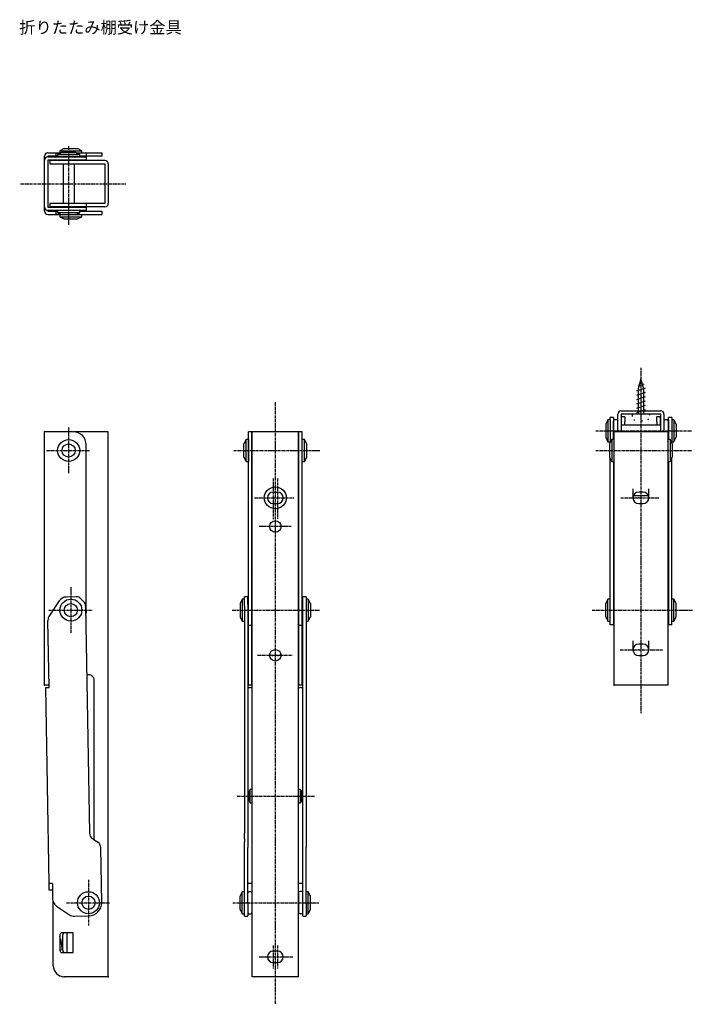
# Model space of a CAD drawing. Extents: x 752 to 1472, y 4563 to 5011.
# Drawn here: x 752 to 1058, y 4563 to 5011 of the extents above; entities that cross this region are included whole.
import ezdxf

# ---------------------------------------------------------------- set-up
doc = ezdxf.new("R2010")
doc.units = 0
doc.linetypes.add('DOT_CENTER', pattern=[2, 1.25, -0.25, 0.25, -0.25])
doc.linetypes.add('DOTTED', pattern=[3.5, 0.5, -3])
doc.layers.get('0').update_dxf_attribs({"linetype": 'CONTINUOUS'})
doc.layers.add('1', color=7, linetype='CONTINUOUS')
doc.styles.add('CONVERTER_1', font='MS Gothic', dxfattribs={"width": 0.72})

msp = doc.modelspace()

# ---------------------------------------------------------------- linework, layer by layer
at = {"color": 3, "linetype": 'CONTINUOUS'}
for p, q in [((772.46, 4952.18), (770.46, 4951.18)), ((770.46, 4951.18), (770.46, 4950.18)), ((771.46, 4950.48), (770.86, 4950.18)), ((772.46, 4952.18), (778.46, 4952.18)), ((778.06, 4950.18), (777.46, 4950.48)), ((780.46, 4951.18), (778.46, 4952.18)), ((780.46, 4950.18), (780.46, 4951.18)), ((763.46, 4923.68), (763.46, 4948.68)), ((764.96, 4950.18), (770.86, 4950.18)), ((769.46, 4948.68), (764.96, 4948.68)), ((764.96, 4948.68), (764.96, 4948.38)), ((764.96, 4948.38), (764.96, 4948.38)), ((764.96, 4948.38), (782.46, 4948.38)), ((782.46, 4946.88), (764.96, 4946.88)), ((764.96, 4946.88), (764.96, 4925.48)), ((765.96, 4946.68), (765.96, 4945.18)), ((790.96, 4946.68), (765.96, 4946.68)), ((768.57, 4950.18), (768.57, 4948.68)), ((770.86, 4950.18), (769.46, 4949.48)), ((769.46, 4949.48), (769.46, 4948.48)), ((779.46, 4948.48), (769.46, 4948.48)), ((771.96, 4948.48), (771.96, 4948.38)), ((776.96, 4948.38), (776.96, 4948.48)), ((778.06, 4950.18), (782.46, 4950.18)), ((779.46, 4949.48), (778.06, 4950.18)), ((779.46, 4948.48), (779.46, 4949.48)), ((782.46, 4948.68), (779.46, 4948.68)), ((782.46, 4950.18), (789.46, 4950.18)), ((789.46, 4948.68), (782.46, 4948.68)), ((782.46, 4948.38), (782.46, 4946.88)), ((764.96, 4925.48), (782.46, 4925.48)), ((776.46, 4923.98), (764.96, 4923.98)), ((764.96, 4923.98), (764.96, 4923.68)), ((764.96, 4923.98), (764.96, 4923.98)), ((764.96, 4923.68), (769.46, 4923.68)), ((765.96, 4927.18), (765.96, 4925.68)), ((771.96, 4925.68), (765.96, 4925.68)), ((768.57, 4923.68), (768.57, 4922.18)), ((769.46, 4923.98), (769.46, 4923.68)), ((769.46, 4923.68), (769.46, 4922.98)), ((776.96, 4925.68), (771.96, 4925.68)), ((771.96, 4925.68), (771.96, 4925.48)), ((782.46, 4923.98), (776.46, 4923.98)), ((776.96, 4925.48), (776.96, 4925.68)), ((782.46, 4925.68), (776.96, 4925.68)), ((779.46, 4923.68), (779.46, 4923.98)), ((779.46, 4923.68), (789.46, 4923.68)), ((779.46, 4922.98), (779.46, 4923.68)), ((790.96, 4925.68), (782.46, 4925.68)), ((782.46, 4925.48), (782.46, 4923.98)), ((764.96, 4922.18), (771.06, 4922.18)), ((769.46, 4922.98), (771.06, 4922.18)), ((770.46, 4922.18), (770.46, 4921.18)), ((770.46, 4921.18), (772.46, 4920.18)), ((771.06, 4922.18), (771.46, 4921.98)), ((777.46, 4921.98), (771.46, 4921.98)), ((772.46, 4920.18), (778.46, 4920.18)), ((777.46, 4921.98), (777.86, 4922.18)), ((777.86, 4922.18), (779.46, 4922.98)), ((777.86, 4922.18), (789.46, 4922.18)), ((778.46, 4920.18), (780.46, 4921.18)), ((780.46, 4921.18), (780.46, 4922.18)), ((1020.52, 4828.91), (1020.52, 4830.01)), ((1022.02, 4830.01), (1020.52, 4830.01)), ((1022.02, 4830.01), (1022.02, 4828.91)), ((1024.02, 4823.51), (1024.02, 4831.51)), ((1025.52, 4831.51), (1025.52, 4823.51)), ((1043.52, 4831.51), (1025.52, 4831.51)), ((1025.62, 4833.01), (1043.62, 4833.01)), ((1025.77, 4828.02), (1025.77, 4830.33)), ((1027.27, 4830.33), (1025.77, 4830.33)), ((1027.27, 4830.33), (1027.27, 4828.02)), ((1041.77, 4828.02), (1041.77, 4830.33)), ((1043.27, 4830.33), (1041.77, 4830.33)), ((1043.27, 4830.33), (1043.27, 4828.02)), ((1043.52, 4823.51), (1043.52, 4831.51)), ((1045.02, 4831.51), (1045.02, 4823.51)), ((1047.02, 4828.91), (1047.02, 4830.01)), ((1048.52, 4830.01), (1047.02, 4830.01)), ((1048.52, 4830.01), (1048.52, 4828.91)), ((1019.52, 4829.01), (1018.52, 4827.01)), ((1018.52, 4827.01), (1018.52, 4821.01)), ((1020.52, 4829.01), (1019.52, 4829.01)), ((1020.52, 4828.91), (1020.52, 4818.61)), ((1022.02, 4828.91), (1022.02, 4820.01)), ((1022.12, 4826.51), (1022.02, 4826.51)), ((1022.12, 4826.51), (1022.12, 4828.51)), ((1022.12, 4821.51), (1022.12, 4826.51)), ((1023.52, 4829.01), (1022.62, 4829.01)), ((1043.52, 4826.51), (1025.52, 4826.51)), ((1025.77, 4826.51), (1025.77, 4828.02)), ((1027.27, 4826.51), (1027.27, 4828.02)), ((1041.77, 4828.02), (1041.77, 4826.51)), ((1043.27, 4828.02), (1043.27, 4826.51)), ((1046.42, 4829.01), (1045.52, 4829.01)), ((1046.92, 4828.51), (1046.92, 4820.01)), ((1047.02, 4826.51), (1046.92, 4826.51)), ((1047.02, 4828.91), (1047.02, 4823.51)), ((1047.02, 4820.01), (1047.02, 4828.91)), ((1049.52, 4829.01), (1048.52, 4829.01)), ((1048.52, 4828.91), (1048.52, 4818.41)), ((1050.52, 4827.01), (1049.52, 4829.01)), ((1050.52, 4827.01), (1050.52, 4821.01)), ((764.96, 4823.51), (763.46, 4823.51)), ((763.46, 4708.51), (763.46, 4823.51)), ((776.46, 4823.51), (764.96, 4823.51)), ((777.46, 4823.51), (776.9, 4823.49)), ((790.96, 4823.51), (777.46, 4823.51)), ((792.46, 4823.51), (790.96, 4823.51)), ((792.46, 4576.01), (792.46, 4823.51)), ((856.18, 4823.51), (856.13, 4823.51)), ((856.18, 4745.01), (856.18, 4823.51)), ((880.58, 4823.51), (856.18, 4823.51)), ((857.68, 4708.51), (857.68, 4823.51)), ((858.03, 4823.51), (857.68, 4823.51)), ((857.88, 4745.01), (857.88, 4823.51)), ((878.88, 4745.01), (878.88, 4823.51)), ((879.08, 4740.01), (879.08, 4823.51)), ((880.58, 4708.51), (880.58, 4823.51)), ((1018.52, 4821.01), (1019.52, 4819.01)), ((1022.02, 4821.51), (1022.12, 4821.51)), ((1022.12, 4820.01), (1022.12, 4821.51)), ((1046.72, 4823.51), (1022.32, 4823.51)), ((1022.32, 4708.51), (1022.32, 4823.51)), ((1046.92, 4821.51), (1047.02, 4821.51)), ((1047.02, 4823.51), (1047.02, 4820.01)), ((1049.52, 4819.01), (1050.52, 4821.01)), ((782.46, 4742.51), (782.46, 4817.51)), ((855.13, 4820.01), (854.13, 4818.01)), ((854.13, 4812.01), (854.13, 4818.01)), ((856.13, 4820.01), (855.13, 4820.01)), ((857.88, 4817.51), (857.68, 4817.51)), ((879.08, 4817.51), (878.88, 4817.51)), ((881.63, 4820.01), (880.63, 4820.01)), ((880.63, 4810.01), (880.63, 4820.01)), ((882.63, 4818.01), (881.63, 4820.01)), ((882.63, 4812.01), (882.63, 4818.01)), ((1019.52, 4819.01), (1020.52, 4819.01)), ((1020.57, 4818.61), (1020.27, 4818.01)), ((1020.27, 4818.01), (1020.27, 4812.01)), ((1021.27, 4820.01), (1020.57, 4818.61)), ((1022.27, 4820.01), (1021.27, 4820.01)), ((1022.27, 4820.01), (1022.27, 4819.03)), ((1022.27, 4819.03), (1022.32, 4819.02)), ((1022.27, 4819.03), (1022.27, 4817.51)), ((1022.32, 4817.51), (1022.27, 4817.51)), ((1022.27, 4817.51), (1022.27, 4812.51)), ((1046.72, 4819.02), (1046.77, 4819.03)), ((1046.77, 4817.51), (1046.72, 4817.51)), ((1047.02, 4820.01), (1046.77, 4820.01)), ((1047.77, 4820.01), (1047.02, 4820.01)), ((1048.57, 4818.41), (1047.77, 4820.01)), ((1048.52, 4819.01), (1049.52, 4819.01)), ((1048.77, 4818.01), (1048.57, 4818.41)), ((1048.77, 4818.01), (1048.77, 4812.01)), ((854.13, 4812.01), (855.13, 4810.01)), ((857.68, 4812.51), (857.88, 4812.51)), ((878.88, 4812.51), (879.08, 4812.51)), ((881.63, 4810.01), (882.63, 4812.01)), ((1020.27, 4812.01), (1020.57, 4811.41)), ((1022.27, 4812.51), (1022.32, 4812.51)), ((1022.27, 4812.51), (1022.27, 4810.01)), ((1046.72, 4812.51), (1046.77, 4812.51)), ((1047.77, 4810.01), (1048.57, 4811.61)), ((1048.52, 4735.79), (1048.52, 4811.61)), ((1048.57, 4811.61), (1048.77, 4812.01)), ((855.13, 4810.01), (856.13, 4810.01)), ((880.63, 4810.01), (881.63, 4810.01)), ((1020.52, 4735.79), (1020.52, 4811.41)), ((1020.57, 4811.41), (1021.27, 4810.01)), ((1021.27, 4810.01), (1022.27, 4810.01)), ((1022.02, 4810.01), (1022.02, 4809.06)), ((1022.02, 4809.06), (1022.02, 4806.6)), ((1046.77, 4810.01), (1047.02, 4810.01)), ((1047.02, 4810.01), (1047.02, 4735.79)), ((1047.02, 4810.01), (1047.77, 4810.01)), ((1022.02, 4806.6), (1022.02, 4805.54)), ((1022.02, 4805.54), (1022.32, 4805.54)), ((1022.02, 4805.54), (1022.02, 4735.79)), ((1046.72, 4805.54), (1047.02, 4805.54)), ((1031.14, 4794.54), (1032.08, 4794.53)), ((1032.08, 4794.53), (1036.56, 4794.53)), ((1035.52, 4796.11), (1033.52, 4796.11)), ((1036.56, 4794.53), (1037.54, 4794.54)), ((1037.54, 4794.54), (1037.91, 4794.54)), ((1033.52, 4790.91), (1035.52, 4790.91)), ((857.68, 4761.01), (857.68, 4759.01)), ((770.2, 4746.71), (765.73, 4740.09)), ((777.87, 4748.55), (773.44, 4748.47)), ((781.27, 4746.48), (780, 4747.71)), ((853.38, 4747.51), (852.38, 4745.51)), ((852.38, 4745.51), (852.38, 4739.51)), ((854.38, 4747.51), (853.38, 4747.51)), ((855.88, 4748.55), (854.38, 4748.55)), ((854.38, 4747.71), (854.38, 4748.55)), ((854.38, 4746.48), (854.38, 4747.71)), ((854.38, 4744.38), (854.38, 4746.48)), ((855.88, 4745.01), (855.88, 4748.55)), ((855.88, 4745.01), (855.88, 4641.2)), ((856.18, 4745.01), (855.88, 4745.01)), ((856.18, 4708.51), (856.18, 4745.01)), ((857.88, 4745.01), (857.68, 4745.01)), ((857.88, 4740.01), (857.88, 4745.01)), ((878.88, 4740.01), (878.88, 4745.01)), ((879.08, 4745.01), (878.88, 4745.01)), ((880.88, 4745.01), (880.58, 4745.01)), ((882.38, 4748.55), (880.88, 4748.55)), ((880.88, 4641.2), (880.88, 4748.55)), ((882.38, 4748.55), (882.38, 4747.71)), ((882.38, 4747.71), (882.38, 4746.48)), ((883.38, 4747.51), (882.38, 4747.51)), ((882.38, 4746.48), (882.38, 4744.38)), ((884.38, 4745.51), (883.38, 4747.51)), ((884.38, 4745.51), (884.38, 4739.51)), ((1019.52, 4747.51), (1018.52, 4745.51)), ((1018.52, 4739.51), (1018.52, 4745.51)), ((1020.52, 4747.51), (1019.52, 4747.51)), ((1022.32, 4745.01), (1022.02, 4745.01)), ((1047.02, 4745.01), (1046.72, 4745.01)), ((1049.52, 4747.51), (1048.52, 4747.51)), ((1050.52, 4745.51), (1049.52, 4747.51)), ((1050.52, 4739.51), (1050.52, 4745.51)), ((782.18, 4744.38), (783.93, 4641.2)), ((782.38, 4741.41), (782.24, 4740.77)), ((782.46, 4742.51), (782.38, 4741.41)), ((854.38, 4744.38), (854.38, 4641.2)), ((882.38, 4744.38), (882.38, 4641.2)), ((765.56, 4707.33), (765.04, 4737.79)), ((852.38, 4739.51), (853.38, 4737.51)), ((853.38, 4737.51), (854.38, 4737.51)), ((855.88, 4740.01), (856.18, 4740.01)), ((857.68, 4740.01), (857.88, 4740.01)), ((857.88, 4707.12), (857.88, 4740.01)), ((878.88, 4740.01), (879.08, 4740.01)), ((878.88, 4707.12), (878.88, 4740.01)), ((879.08, 4708.51), (879.08, 4740.01)), ((880.58, 4740.01), (880.88, 4740.01)), ((882.38, 4737.51), (883.38, 4737.51)), ((883.38, 4737.51), (884.38, 4739.51)), ((1018.52, 4739.51), (1019.52, 4737.51)), ((1019.52, 4737.51), (1020.52, 4737.51)), ((1022.02, 4735.79), (1020.52, 4735.79)), ((1022.02, 4740.01), (1022.32, 4740.01)), ((1046.72, 4740.01), (1047.02, 4740.01)), ((1048.52, 4735.79), (1047.02, 4735.79)), ((1048.52, 4737.51), (1049.52, 4737.51)), ((1049.52, 4737.51), (1050.52, 4739.51)), ((857.68, 4735.51), (856.18, 4735.51)), ((880.58, 4735.51), (879.08, 4735.51)), ((1035.52, 4727.11), (1033.52, 4727.11)), ((869.33, 4721.91), (867.33, 4721.91)), ((1033.52, 4721.91), (1035.52, 4721.91)), ((786.11, 4638.18), (786.11, 4710.51)), ((764.96, 4708.51), (763.46, 4708.51)), ((764.06, 4707.31), (765.56, 4707.33)), ((765.56, 4618.32), (764.06, 4707.31)), ((765.54, 4708.51), (764.96, 4708.51)), ((855.88, 4707.33), (856.76, 4707.33)), ((857.68, 4708.51), (856.18, 4708.51)), ((857.88, 4618.35), (857.88, 4707.12)), ((878.88, 4618.35), (878.88, 4707.12)), ((879.08, 4708.51), (879.03, 4708.51)), ((880.58, 4708.51), (879.08, 4708.51)), ((880, 4707.33), (880.88, 4707.33)), ((1023.82, 4708.51), (1022.32, 4708.51)), ((1045.22, 4708.51), (1023.82, 4708.51)), ((1046.72, 4708.51), (1045.22, 4708.51)), ((856.88, 4661.01), (856.38, 4660.01)), ((856.38, 4656.01), (856.38, 4660.01)), ((857.88, 4661.01), (856.88, 4661.01)), ((879.88, 4661.01), (878.88, 4661.01)), ((880.38, 4660.01), (879.88, 4661.01)), ((880.38, 4656.01), (880.38, 4660.01)), ((856.38, 4656.01), (856.88, 4655.01)), ((879.88, 4655.01), (880.38, 4656.01)), ((856.88, 4655.01), (857.88, 4655.01)), ((878.88, 4655.01), (879.88, 4655.01)), ((785.25, 4638.76), (787.72, 4637.1)), ((854.38, 4638.76), (854.38, 4641.2)), ((854.38, 4638.76), (854.38, 4637.1)), ((855.88, 4641.2), (855.88, 4638.76)), ((855.88, 4638.76), (855.88, 4637.1)), ((880.88, 4638.76), (880.88, 4641.2)), ((880.88, 4637.1), (880.88, 4638.76)), ((882.38, 4641.2), (882.38, 4638.76)), ((882.38, 4638.76), (882.38, 4637.1)), ((789.46, 4609.73), (789.04, 4634.66)), ((854.38, 4634.66), (854.38, 4637.1)), ((854.38, 4609.73), (854.38, 4634.66)), ((855.88, 4637.1), (855.88, 4634.66)), ((855.88, 4609.73), (855.88, 4634.66)), ((880.88, 4634.66), (880.88, 4637.1)), ((880.88, 4609.73), (880.88, 4634.66)), ((882.38, 4637.1), (882.38, 4634.66)), ((882.38, 4609.73), (882.38, 4634.66)), ((767.06, 4618.35), (765.56, 4618.32)), ((765.58, 4617.32), (765.56, 4618.32)), ((765.61, 4615.32), (765.58, 4617.32)), ((767.11, 4615.35), (765.61, 4615.32)), ((767.06, 4618.35), (767.18, 4611.38)), ((857.88, 4618.35), (855.88, 4618.35)), ((857.88, 4618.32), (855.88, 4618.32)), ((857.88, 4618.32), (857.88, 4618.35)), ((857.88, 4576.01), (857.88, 4618.32)), ((880.88, 4618.35), (878.88, 4618.35)), ((878.88, 4618.32), (878.88, 4618.35)), ((880.88, 4618.32), (878.88, 4618.32)), ((878.88, 4576.01), (878.88, 4618.32)), ((853.38, 4614.62), (852.38, 4612.62)), ((852.38, 4606.62), (852.38, 4612.62)), ((854.38, 4614.62), (853.38, 4614.62)), ((857.28, 4614.62), (856.38, 4614.62)), ((880.38, 4614.73), (879.48, 4614.73)), ((880.88, 4605.23), (880.88, 4614.23)), ((883.38, 4614.62), (882.38, 4614.62)), ((884.38, 4612.62), (883.38, 4614.62)), ((884.38, 4606.62), (884.38, 4612.62)), ((767.46, 4581.01), (767.46, 4609.97)), ((768.94, 4608.13), (774.77, 4604.2)), ((852.38, 4606.62), (853.38, 4604.62)), ((854.38, 4603.62), (854.38, 4609.73)), ((855.88, 4609.73), (855.88, 4603.62)), ((880.88, 4603.62), (880.88, 4609.73)), ((882.38, 4609.73), (882.38, 4603.62)), ((883.38, 4604.62), (884.38, 4606.62)), ((777.07, 4603.51), (783.57, 4603.62)), ((853.38, 4604.62), (854.38, 4604.62)), ((854.38, 4603.51), (854.38, 4603.62)), ((854.38, 4603.51), (855.88, 4603.51)), ((855.88, 4603.51), (855.88, 4603.62)), ((856.38, 4604.62), (857.28, 4604.62)), ((879.48, 4604.73), (880.38, 4604.73)), ((880.88, 4603.62), (880.88, 4603.51)), ((880.88, 4603.51), (882.38, 4603.51)), ((882.38, 4604.62), (883.38, 4604.62)), ((882.38, 4603.51), (882.38, 4603.62)), ((770.46, 4595.01), (770.46, 4588.01)), ((770.7, 4593.16), (770.46, 4594.5)), ((770.7, 4593.16), (771.57, 4588.24)), ((776.46, 4596.01), (771.46, 4596.01)), ((771.8, 4588.01), (771.8, 4595.01)), ((773.78, 4587.01), (773.78, 4596.01)), ((776.46, 4587.01), (776.46, 4596.01)), ((771.57, 4588.24), (770.46, 4588.04)), ((771.46, 4587.01), (776.46, 4587.01)), ((869.38, 4587.61), (867.38, 4587.61)), ((867.38, 4582.41), (869.38, 4582.41)), ((790.96, 4576.01), (772.46, 4576.01)), ((792.46, 4576.01), (790.96, 4576.01)), ((878.88, 4576.01), (857.88, 4576.01))]:
    msp.add_line(p, q, dxfattribs=at)
at = {"color": 1, "linetype": 'CONTINUOUS'}
for p, q in [((770.46, 4951.18), (780.46, 4951.18)), ((779.46, 4949.48), (769.46, 4949.48)), ((779.46, 4922.98), (769.46, 4922.98)), ((770.46, 4921.18), (780.46, 4921.18)), ((1019.52, 4829.01), (1019.52, 4819.01)), ((1049.52, 4829.01), (1049.52, 4819.01)), ((855.13, 4810.01), (855.13, 4820.01)), ((881.63, 4810.01), (881.63, 4820.01)), ((1021.27, 4820.01), (1021.27, 4810.01)), ((1047.77, 4820.01), (1047.77, 4810.01)), ((853.38, 4747.51), (853.38, 4737.51)), ((883.38, 4747.51), (883.38, 4737.51)), ((1019.52, 4737.51), (1019.52, 4747.51)), ((1049.52, 4737.51), (1049.52, 4747.51)), ((856.88, 4655.01), (856.88, 4661.01)), ((879.88, 4655.01), (879.88, 4661.01)), ((853.38, 4604.62), (853.38, 4614.62)), ((883.38, 4604.62), (883.38, 4614.62))]:
    msp.add_line(p, q, dxfattribs=at)
at = {"color": 3, "linetype": 'CONTINUOUS'}
for centre, radius in [((774.46, 4815.01), 5), ((868.38, 4793.51), 5), ((868.38, 4780.51), 2.6), ((775.46, 4742.51), 5), ((783.46, 4609.62), 5)]:
    msp.add_circle(centre, radius, dxfattribs=at)
at = {"color": 1, "linetype": 'CONTINUOUS'}
for centre in [(774.46, 4815.01), (775.46, 4742.51), (783.46, 4609.62)]:
    msp.add_circle(centre, 3, dxfattribs=at)
at = {"color": 3, "linetype": 'CONTINUOUS'}
for centre, radius, start, end in [((764.96, 4946.88), 1.5, 90, 180), ((764.96, 4925.48), 1.5, 180, -90), ((1025.52, 4831.51), 1.5, 90, 180), ((1043.52, 4831.51), 1.5, 0, 90), ((1022.62, 4828.51), 0.5, 90, 180), ((1023.52, 4828.51), 0.5, 0, 90), ((1045.52, 4828.51), 0.5, 90, 180), ((1046.42, 4828.51), 0.5, 0, 90), ((776.46, 4817.51), 6, 0, 90), ((867.38, 4793.51), 2.6, 90, -90), ((869.38, 4793.51), 2.6, -90, 90), ((1033.52, 4793.51), 2.6, 90, -90), ((1035.52, 4793.51), 2.6, -90, 90), ((858.18, 4761.01), 0.5, 126.2137, 180), ((858.18, 4759.01), 0.5, 180, -126.2137), ((773.51, 4744.47), 4, 90.9697, 145.9697), ((777.92, 4745.55), 3, 45.9697, 90.9697), ((779.18, 4744.33), 3, 0.9697, 45.9697), ((769.04, 4737.85), 4, 145.9697, -179.0303), ((1033.52, 4724.51), 2.6, 90, -90), ((1035.52, 4724.51), 2.6, -90, 90), ((867.33, 4724.51), 2.6, -125.7879, -90), ((869.33, 4724.51), 2.6, -90, -51.7582), ((783.46, 4710.51), 2.65, 0, 106.45), ((856.76, 4704.33), 3, 68.1032, 90.0001), ((880, 4704.33), 3, 89.9999, 111.8968), ((786.93, 4641.25), 3, -179.0303, -124.0303), ((786.04, 4634.61), 3, 0.9697, 55.9697), ((771.18, 4611.45), 4, -179.0303, -124.0303), ((856.38, 4614.12), 0.5, 90, 180), ((857.28, 4614.12), 0.5, 0, 90), ((879.48, 4614.23), 0.5, 90, 180), ((880.38, 4614.23), 0.5, 0, 90), ((783.46, 4609.62), 6, -89.0303, 0.9697), ((777.01, 4607.51), 4, -124.0303, -89.0303), ((856.38, 4605.12), 0.5, 180, -90), ((857.28, 4605.12), 0.5, -90, 0), ((879.48, 4605.23), 0.5, 180, -90), ((880.38, 4605.23), 0.5, -90, 0), ((771.46, 4595.01), 1, 90, 180), ((772.8, 4595.01), 1, 90, 180), ((771.46, 4588.01), 1, 180, -90), ((772.8, 4588.01), 1, 180, -90), ((867.38, 4585.01), 2.6, 90, -90), ((869.38, 4585.01), 2.6, -90, 90), ((772.46, 4581.01), 5, 180, -90)]:
    msp.add_arc(centre, radius, start, end, dxfattribs=at)
at = {"color": 3}
for p in [(763.46, 4823.51), (858.03, 4823.51), (1033.52, 4793.51), (868.53, 4780.51), (868.53, 4780.51), (1033.52, 4724.51), (1035.52, 4724.51), (868.53, 4722.01), (868.53, 4722.01), (763.46, 4708.51), (1022.32, 4708.51), (867.38, 4585.01), (772.46, 4576.01), (792.46, 4576.01)]:
    msp.add_point(p, dxfattribs=at)
at = {"layer": '1', "color": 3, "linetype": 'CONTINUOUS'}
for p, q in [((771.46, 4950.48), (777.46, 4950.48)), ((782.46, 4950.18), (782.46, 4948.68)), ((789.46, 4950.18), (789.46, 4948.68)), ((765.96, 4945.18), (771.96, 4945.18)), ((771.96, 4945.18), (771.96, 4927.18)), ((771.96, 4945.18), (776.96, 4945.18)), ((776.96, 4945.18), (776.96, 4927.18)), ((776.96, 4945.18), (790.96, 4945.18)), ((790.96, 4945.18), (790.96, 4927.18)), ((792.46, 4945.18), (792.46, 4927.18)), ((771.96, 4927.18), (765.96, 4927.18)), ((776.96, 4927.18), (771.96, 4927.18)), ((782.46, 4927.18), (776.96, 4927.18)), ((790.96, 4927.18), (782.46, 4927.18)), ((782.46, 4927.18), (782.46, 4925.68)), ((789.46, 4923.68), (789.46, 4922.18)), ((1046.72, 4823.51), (1046.72, 4708.51)), ((856.13, 4820.01), (856.13, 4810.01)), ((1046.77, 4820.01), (1046.77, 4810.01)), ((867.38, 4796.11), (869.38, 4796.11)), ((867.38, 4790.91), (869.38, 4790.91)), ((857.78, 4614.12), (857.78, 4605.12)), ((878.98, 4614.23), (878.98, 4605.23))]:
    msp.add_line(p, q, dxfattribs=at)
at = {"layer": '1', "color": 1, "linetype": 'DOT_CENTER'}
for p, q in [((774.46, 4953.25), (774.46, 4917.4)), ((752.62, 4936.18), (800.57, 4936.18)), ((1034.52, 4852.53), (1034.52, 4695.71)), ((868.38, 4836.91), (868.38, 4563.49)), ((774.46, 4825.4), (774.46, 4804.65)), ((1014.01, 4824.01), (1057.73, 4824.01)), ((764.45, 4815.01), (784.14, 4815.01)), ((849.47, 4815.01), (888.57, 4815.01)), ((1014.01, 4815.01), (1057.65, 4815.01)), ((867.38, 4802.28), (867.38, 4783.85)), ((869.38, 4802.31), (869.38, 4783.97)), ((858.97, 4793.51), (876.95, 4793.51)), ((1025.37, 4793.51), (1042.71, 4793.51)), ((875.57, 4780.51), (861.06, 4780.51)), ((775.46, 4752.9), (775.46, 4732.15)), ((765.45, 4742.51), (785.14, 4742.51)), ((848.7, 4742.51), (888.39, 4742.51)), ((1012.41, 4742.51), (1058.35, 4742.51)), ((1025.09, 4724.51), (1044.39, 4724.51)), ((860.35, 4722.01), (876.11, 4722.01)), ((851, 4658.01), (886.44, 4658.01)), ((783.46, 4620.02), (783.46, 4599.27)), ((773.45, 4609.62), (793.14, 4609.62)), ((849.04, 4609.62), (888.12, 4609.62)), ((867.38, 4590.22), (867.38, 4579.7)), ((869.38, 4590.22), (869.38, 4579.77)), ((861.08, 4585.01), (876.52, 4585.01))]:
    msp.add_line(p, q, dxfattribs=at)
at = {"layer": '1', "color": 1, "linetype": 'CONTINUOUS'}
for p, q in [((1034.52, 4847.51), (1033.22, 4843.07)), ((1035.82, 4843.07), (1034.52, 4847.51)), ((1036.52, 4843.37), (1032.52, 4842.02)), ((1035.9, 4845.14), (1033.06, 4844.18)), ((1033.22, 4843.07), (1033.22, 4831.51)), ((1035.82, 4831.51), (1035.82, 4843.07)), ((1036.52, 4841.39), (1032.52, 4840.05)), ((1036.52, 4839.42), (1032.52, 4838.07)), ((1036.52, 4837.44), (1032.52, 4836.09)), ((1036.52, 4835.46), (1032.52, 4834.12)), ((1036.52, 4833.49), (1032.52, 4832.14)), ((1030.92, 4797.59), (1030.92, 4793.51)), ((1038.12, 4793.51), (1038.12, 4797.59)), ((1030.92, 4728.59), (1030.92, 4724.51)), ((1038.12, 4724.51), (1038.12, 4728.59))]:
    msp.add_line(p, q, dxfattribs=at)
at = {"layer": '1', "color": 1, "linetype": 'DOTTED'}
for p, q in [((1030.52, 4831.51), (1030.52, 4831.01)), ((1038.52, 4831.01), (1038.52, 4831.51))]:
    msp.add_line(p, q, dxfattribs=at)
at = {"layer": '1', "color": 3, "linetype": 'CONTINUOUS'}
msp.add_circle((868.38, 4722.01), 2.6, dxfattribs=at)
for centre, start, end in [((764.96, 4948.68), 90, 180), ((790.96, 4945.18), 0, 90), ((764.96, 4923.68), 180, -90), ((790.96, 4927.18), -90, 0)]:
    msp.add_arc(centre, 1.5, start, end, dxfattribs=at)
at = {"layer": '1', "color": 1, "linetype": 'DOTTED'}
for centre, radius, start, end in [((1034.52, 4831.33), 4.01, -175.3497, -144.4513), ((1034.52, 4831.33), 4.01, -35.5487, -4.6503), ((1034.52, 4839.59), 11.08, -107.1411, -72.8589)]:
    msp.add_arc(centre, radius, start, end, dxfattribs=at)

# ---------------------------------------------------------------- texts
at = {"layer": '1', "color": 1, "insert": (788.94, 5006.44), "char_height": 5.417, "attachment_point": 5, "style": 'CONVERTER_1'}
msp.add_mtext('折りたたみ棚受け金具', dxfattribs=at)

doc.saveas('drawing.dxf')
